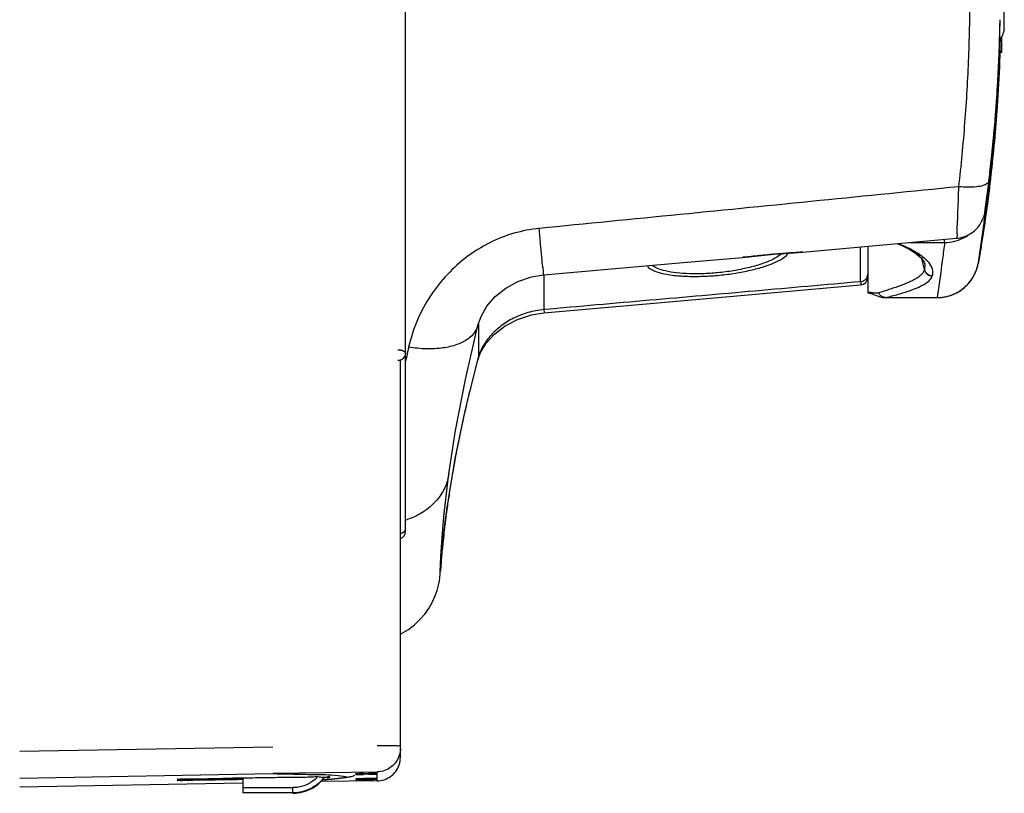
# Model space of a CAD drawing. Extents: x -229 to 2300, y -536 to -148.
# Drawn here: x 1302 to 1340, y -353 to -323 of the extents above; entities that cross this region are included whole.
import ezdxf

# ---------------------------------------------------------------- set-up
doc = ezdxf.new("R2010")
doc.units = 0
doc.header["$LTSCALE"] = 1.21
doc.header["$MEASUREMENT"] = 0
doc.layers.get('0').update_dxf_attribs({"linetype": 'CONTINUOUS'})

msp = doc.modelspace()

# ---------------------------------------------------------------- linework, layer by layer
for p, q in [((1316.723, -342.689), (1316.723, -292.765)), ((1339.523, -323.495), (1339.523, -320.795)), ((1339.423, -324.449), (1339.423, -323.85)), ((1339.423, -324.418), (1339.349, -324.418)), ((1339.349, -324.418), (1339.349, -324.449)), ((1339.423, -324.449), (1339.349, -324.449)), ((1331.837, -332.052), (1337.707, -331.528)), ((1334.049, -333.184), (1334.049, -331.855)), ((1334.323, -331.83), (1334.323, -333.606)), ((1335.919, -331.688), (1337.249, -331.686)), ((1335.92, -331.96), (1336.174, -332.119)), ((1336.168, -332.115), (1336.174, -332.119)), ((1336.17, -332.117), (1336.367, -332.29)), ((1338.561, -332.322), (1338.598, -332.102)), ((1336.493, -332.509), (1336.483, -332.719)), ((1336.492, -332.504), (1336.493, -332.509)), ((1338.541, -332.439), (1338.561, -332.322)), ((1321.98, -332.926), (1321.98, -334.246)), ((1336.483, -332.718), (1336.483, -332.72)), ((1336.778, -332.96), (1336.777, -332.962)), ((1334.323, -333.606), (1334.335, -333.607)), ((1334.335, -333.607), (1334.434, -333.629)), ((1334.964, -333.79), (1336.969, -333.79)), ((1335.003, -333.785), (1334.965, -333.79)), ((1335.003, -333.785), (1336.961, -333.785)), ((1336.96, -333.79), (1336.961, -333.785)), ((1319.478, -334.839), (1319.478, -334.84)), ((1319.494, -334.794), (1319.494, -336.042)), ((1319.47, -336.167), (1319.577, -335.879)), ((1316.523, -351.301), (1316.523, -336.158)), ((1319.494, -336.042), (1319.47, -336.167)), ((1319.47, -336.167), (1319.47, -336.167)), ((1318.375, -341.295), (1318.361, -341.406)), ((1318.069, -343.923), (1318.08, -343.796)), ((1318.08, -343.796), (1318.092, -343.648)), ((1318.041, -344.281), (1318.069, -343.923)), ((1311.666, -350.919), (1302.023, -351.087)), ((1302.023, -352.092), (1311.666, -351.925)), ((1308.623, -352.118), (1310.323, -352.089)), ((1309.523, -352.103), (1309.523, -352.125)), ((1309.923, -352.118), (1309.523, -352.125)), ((1309.923, -352.118), (1309.923, -352.096)), ((1310.323, -352.09), (1310.123, -352.093)), ((1310.123, -352.092), (1310.123, -352.116)), ((1310.123, -352.108), (1310.523, -352.103)), ((1310.523, -352.124), (1310.123, -352.129)), ((1310.523, -352.085), (1310.523, -352.659)), ((1311.665, -351.907), (1315.635, -351.855)), ((1313.823, -352.049), (1313.823, -352.073)), ((1314.823, -351.956), (1314.823, -351.929)), ((1314.823, -352.121), (1314.823, -352.148)), ((1315.123, -351.923), (1315.323, -351.921)), ((1315.123, -351.923), (1315.123, -351.954)), ((1315.323, -351.951), (1315.123, -351.954)), ((1315.323, -352.113), (1315.123, -352.116)), ((1315.123, -352.116), (1315.123, -352.146)), ((1315.323, -351.951), (1315.323, -351.921)), ((1315.323, -352.144), (1315.323, -352.113)), ((1315.623, -351.919), (1315.623, -351.946)), ((1315.623, -352.138), (1315.623, -352.111)), ((1315.635, -352.201), (1315.635, -351.855)), ((1310.52, -352.291), (1302.023, -352.441)), ((1310.323, -352.155), (1308.623, -352.184)), ((1308.623, -352.164), (1308.623, -352.184)), ((1309.523, -352.146), (1309.923, -352.139)), ((1310.523, -352.458), (1312.423, -352.458)), ((1312.423, -352.659), (1312.423, -352.458)), ((1315.635, -352.201), (1313.488, -352.229)), ((1315.123, -352.146), (1315.323, -352.144)), ((1315.635, -352.201), (1315.635, -352.201)), ((1312.423, -352.659), (1310.523, -352.659))]:
    msp.add_line(p, q)
for points in [[(1337.707, -331.528), (1337.775, -331.52), (1337.846, -331.508), (1337.915, -331.491), (1337.982, -331.471), (1338.047, -331.447), (1338.109, -331.42), (1338.169, -331.39), (1338.226, -331.357), (1338.281, -331.321), (1338.333, -331.283), (1338.382, -331.243), (1338.429, -331.201), (1338.472, -331.157), (1338.513, -331.112), (1338.551, -331.066), (1338.585, -331.018), (1338.618, -330.97), (1338.647, -330.92), (1338.673, -330.87), (1338.697, -330.82), (1338.718, -330.77), (1338.736, -330.72), (1338.752, -330.67), (1338.765, -330.62), (1338.776, -330.574), (1338.783, -330.537), (1338.786, -330.518), (1338.787, -330.508), (1338.789, -330.5), (1338.792, -330.48)], [(1335.431, -331.731), (1335.614, -331.806), (1335.92, -331.96)], [(1329.557, -332.255), (1330.149, -332.195), (1330.747, -332.138), (1331.348, -332.09), (1331.842, -332.052)], [(1321.983, -332.926), (1327.294, -332.456), (1329.557, -332.255)], [(1336.367, -332.29), (1336.471, -332.438), (1336.492, -332.504)], [(1336.969, -333.79), (1337.051, -333.787), (1337.131, -333.781), (1337.21, -333.77), (1337.288, -333.756), (1337.363, -333.738), (1337.437, -333.717), (1337.509, -333.693), (1337.579, -333.666), (1337.647, -333.635), (1337.712, -333.602), (1337.775, -333.567), (1337.836, -333.529), (1337.894, -333.489), (1337.95, -333.447), (1338.003, -333.403), (1338.054, -333.358), (1338.102, -333.311), (1338.148, -333.263), (1338.191, -333.213), (1338.231, -333.163), (1338.269, -333.111), (1338.304, -333.059), (1338.337, -333.006), (1338.367, -332.953), (1338.394, -332.9), (1338.42, -332.847), (1338.442, -332.794), (1338.462, -332.741), (1338.48, -332.69), (1338.496, -332.64), (1338.509, -332.591)], [(1338.509, -332.591), (1338.52, -332.546), (1338.529, -332.508), (1338.533, -332.484), (1338.536, -332.471), (1338.541, -332.439)], [(1319.478, -334.84), (1319.595, -334.507), (1319.82, -334.118), (1320.138, -333.75), (1320.537, -333.43), (1321.001, -333.177), (1321.516, -333.003), (1321.983, -332.926)], [(1321.981, -334.37), (1326.039, -334.014), (1330.195, -333.647), (1334.05, -333.305)], [(1334.05, -333.305), (1334.156, -333.275), (1334.244, -333.209), (1334.303, -333.115), (1334.323, -333.007)], [(1334.434, -333.629), (1334.521, -333.658), (1334.606, -333.692)], [(1334.606, -333.692), (1334.693, -333.727), (1334.787, -333.761), (1334.896, -333.785), (1334.965, -333.79)], [(1319.577, -335.879), (1319.792, -335.525), (1320.107, -335.176), (1320.51, -334.866), (1320.984, -334.617), (1321.512, -334.445), (1321.981, -334.37)], [(1318.367, -340.499), (1318.62, -338.857), (1318.996, -336.903), (1319.478, -334.839)], [(1316.426, -336.176), (1316.486, -336.17), (1316.569, -336.142), (1316.637, -336.098), (1316.688, -336.039), (1316.716, -335.98), (1316.723, -335.934)], [(1318.361, -341.406), (1318.614, -339.917), (1318.99, -338.106), (1319.47, -336.167)], [(1318.045, -344.054), (1318.05, -343.944), (1318.064, -343.669), (1318.087, -343.282), (1318.123, -342.774), (1318.179, -342.136), (1318.26, -341.36), (1318.367, -340.499)], [(1318.092, -343.648), (1318.108, -343.474), (1318.117, -343.378), (1318.127, -343.275), (1318.138, -343.165), (1318.15, -343.047), (1318.164, -342.921), (1318.179, -342.787), (1318.195, -342.644), (1318.213, -342.491), (1318.234, -342.329), (1318.256, -342.156), (1318.28, -341.972), (1318.307, -341.777), (1318.337, -341.569), (1318.361, -341.406)], [(1316.523, -346.61), (1316.57, -346.588), (1316.828, -346.431), (1317.06, -346.253), (1317.267, -346.058), (1317.448, -345.849), (1317.603, -345.63), (1317.733, -345.403), (1317.839, -345.174), (1317.918, -344.951), (1317.973, -344.746), (1318.006, -344.581), (1318.022, -344.474), (1318.029, -344.411), (1318.033, -344.369), (1318.036, -344.337), (1318.041, -344.281)]]:
    msp.add_lwpolyline(points)
for centre, radius, start in [((1338.823, -323.495), 0.7, 318.5172), ((1316.423, -342.689), 0.3, 289.5985)]:
    msp.add_arc(centre, radius, start, 0)
for points, knots in [([(1338.205, -322.123), (1338.205, -322.959), (1338.172, -324.627), (1338.029, -327.11), (1337.872, -328.753), (1337.778, -329.567)], [0, 0, 0, 0, 2.508517, 5.003307, 7.459842, 7.459842, 7.459842, 7.459842]), ([(1338.938, -329.347), (1339.02, -328.672), (1339.161, -327.314), (1339.303, -325.264), (1339.351, -323.89), (1339.364, -323.201)], [0, 0, 0, 0, 2.038719, 4.095759, 6.163139, 6.163139, 6.163139, 6.163139]), ([(1339.326, -324.515), (1339.329, -324.44), (1339.335, -324.264), (1339.345, -323.966), (1339.355, -323.603), (1339.361, -323.341), (1339.364, -323.201)], [0, 0, 0, 0, 0.225481, 0.528313, 0.894274, 1.315125, 1.315125, 1.315125, 1.315125]), ([(1339.363, -323.935), (1339.36, -324.035), (1339.354, -324.217), (1339.348, -324.4), (1339.344, -324.483)], [0, 0, 0, 0, 0.2985425, 0.5476123, 0.5476123, 0.5476123, 0.5476123]), ([(1338.957, -329.349), (1339.016, -328.856), (1339.13, -327.803), (1339.261, -326.192), (1339.321, -325.073), (1339.343, -324.516)], [0, 0, 0, 0, 1.489695, 3.1772, 4.849216, 4.849216, 4.849216, 4.849216]), ([(1339.343, -324.775), (1339.32, -325.352), (1339.241, -326.815), (1339.102, -328.34), (1338.993, -329.287), (1338.985, -329.353)], [0, 0, 0, 0, 1.734852, 4.392606, 4.593366, 4.593366, 4.593366, 4.593366]), ([(1339.178, -326.976), (1339.189, -326.838), (1339.217, -326.47), (1339.243, -326.102), (1339.257, -325.873)], [0, 0, 0, 0, 0.416118, 1.106194, 1.106194, 1.106194, 1.106194]), ([(1338.977, -329.026), (1338.995, -328.874), (1339.037, -328.492), (1339.076, -328.109), (1339.098, -327.877)], [0, 0, 0, 0, 0.457978, 1.15518, 1.15518, 1.15518, 1.15518]), ([(1337.778, -329.567), (1336.017, -329.743), (1332.48, -330.097), (1327.158, -330.626), (1323.596, -330.977), (1321.81, -331.153)], [0, 0, 0, 0, 5.311922, 10.661074, 16.047455, 16.047455, 16.047455, 16.047455]), ([(1337.778, -329.567), (1337.772, -329.749), (1337.763, -330.093), (1337.741, -330.573), (1337.737, -330.956), (1337.699, -331.269), (1337.739, -331.408), (1337.689, -331.524), (1337.707, -331.528)], [0, 0, 0, 0, 0.548506, 1.032109, 1.431205, 1.726874, 1.906391, 1.962557, 1.962557, 1.962557, 1.962557]), ([(1338.938, -329.347), (1338.933, -329.386), (1338.861, -329.47), (1338.688, -329.534), (1338.44, -329.579), (1338.127, -329.592), (1337.899, -329.579), (1337.778, -329.567)], [0, 0, 0, 0, 0.119218, 0.297039, 0.550288, 0.87068, 1.234958, 1.234958, 1.234958, 1.234958]), ([(1338.792, -330.475), (1338.791, -330.482), (1338.785, -330.525), (1338.808, -330.357), (1338.821, -330.263), (1338.857, -329.996), (1338.895, -329.702), (1338.923, -329.471), (1338.938, -329.347)], [0, 0, 0, 0, 0.022107, 0.093582, 0.252474, 0.494868, 0.806765, 1.18165, 1.18165, 1.18165, 1.18165]), ([(1338.835, -330.306), (1338.837, -330.29), (1338.844, -330.238), (1338.858, -330.132), (1338.879, -329.971), (1338.906, -329.761), (1338.926, -329.606), (1338.936, -329.521)], [0, 0, 0, 0, 0.0476855, 0.156479, 0.3211366, 0.5354141, 0.7911984, 0.7911984, 0.7911984, 0.7911984]), ([(1338.591, -332.101), (1338.609, -331.981), (1338.661, -331.622), (1338.736, -331.083), (1338.79, -330.663), (1338.813, -330.483)], [0, 0, 0, 0, 0.364355, 1.088089, 1.633289, 1.633289, 1.633289, 1.633289]), ([(1321.81, -331.153), (1321.484, -331.186), (1320.828, -331.313), (1319.9, -331.679), (1319.043, -332.212), (1318.285, -332.89), (1317.645, -333.703), (1317.14, -334.638), (1316.918, -335.32), (1316.837, -335.677)], [0, 0, 0, 0, 0.981808, 1.991777, 2.976587, 3.992749, 5.028587, 6.064786, 7.164997, 7.164997, 7.164997, 7.164997]), ([(1321.982, -332.926), (1321.974, -332.952), (1321.971, -332.726), (1321.939, -332.614), (1321.908, -332.186), (1321.861, -331.725), (1321.828, -331.353), (1321.81, -331.153)], [0, 0, 0, 0, 0.081399, 0.31013, 0.682778, 1.180862, 1.781045, 1.781045, 1.781045, 1.781045]), ([(1337.737, -331.61), (1337.819, -331.584), (1337.957, -331.528), (1338.086, -331.452), (1338.138, -331.418)], [0, 0, 0, 0, 0.2571197, 0.445794, 0.445794, 0.445794, 0.445794]), ([(1335.481, -331.725), (1335.567, -331.758), (1335.762, -331.839), (1335.951, -331.933), (1336.055, -331.992)], [0, 0, 0, 0, 0.2747934, 0.6334369, 0.6334369, 0.6334369, 0.6334369]), ([(1337.239, -331.77), (1337.214, -331.975), (1337.157, -332.415), (1337.065, -333.087), (1336.996, -333.553), (1336.961, -333.785)], [0, 0, 0, 0, 0.622115, 1.328478, 2.035024, 2.035024, 2.035024, 2.035024]), ([(1337.249, -331.686), (1337.245, -331.659), (1337.247, -331.62), (1337.248, -331.581), (1337.248, -331.569)], [0, 0, 0, 0, 0.0811655, 0.1169042, 0.1169042, 0.1169042, 0.1169042]), ([(1338.658, -331.731), (1338.645, -331.817), (1338.625, -331.94), (1338.605, -332.064), (1338.598, -332.101)], [0, 0, 0, 0, 0.2621812, 0.3748336, 0.3748336, 0.3748336, 0.3748336]), ([(1325.935, -332.58), (1325.939, -332.591), (1325.981, -332.668), (1326.168, -332.77), (1326.483, -332.872), (1326.916, -332.944), (1327.43, -332.983), (1328.001, -332.984), (1328.6, -332.948), (1329.199, -332.876), (1329.772, -332.771), (1330.287, -332.639), (1330.724, -332.488), (1331.043, -332.329), (1331.227, -332.196), (1331.271, -332.112), (1331.276, -332.101)], [0, 0, 0, 0, 0.035376, 0.261383, 0.598657, 1.041401, 1.568045, 2.146592, 2.752793, 3.36787, 3.954556, 4.499089, 4.963434, 5.331611, 5.57958, 5.614955, 5.614955, 5.614955, 5.614955]), ([(1331.034, -332.126), (1331.004, -332.154), (1330.875, -332.246), (1330.604, -332.392), (1330.185, -332.543), (1329.683, -332.678), (1329.12, -332.785), (1328.535, -332.856), (1327.959, -332.888), (1327.421, -332.882), (1326.946, -332.84), (1326.554, -332.768), (1326.289, -332.673), (1326.159, -332.6), (1326.125, -332.57)], [0, 0, 0, 0, 0.121998, 0.473354, 0.920124, 1.453898, 2.033638, 2.637184, 3.219948, 3.763883, 4.24779, 4.649521, 4.955007, 5.091391, 5.091391, 5.091391, 5.091391]), ([(1331.837, -332.052), (1331.807, -332.055), (1331.68, -332.066), (1331.451, -332.083), (1331.146, -332.104), (1330.83, -332.129), (1330.511, -332.158), (1330.196, -332.19), (1329.895, -332.222), (1329.683, -332.244), (1329.573, -332.254), (1329.557, -332.255)], [0, 0, 0, 0, 0.091557, 0.381358, 0.689467, 1.008779, 1.331941, 1.650922, 1.957361, 2.242223, 2.289289, 2.289289, 2.289289, 2.289289]), ([(1338.598, -332.101), (1338.593, -332.134), (1338.58, -332.213), (1338.556, -332.351), (1338.55, -332.388), (1338.537, -332.463), (1338.538, -332.457)], [0, 0, 0, 0, 0.1004047, 0.2546319, 0.3429063, 0.3611875, 0.3611875, 0.3611875, 0.3611875]), ([(1336.595, -332.393), (1336.607, -332.407), (1336.684, -332.497), (1336.796, -332.678), (1336.8, -332.876), (1336.778, -332.96)], [0, 0, 0, 0, 0.0561482, 0.3551645, 0.6171993, 0.6171993, 0.6171993, 0.6171993]), ([(1336.961, -333.785), (1337.084, -333.785), (1337.33, -333.757), (1337.679, -333.632), (1337.99, -333.43), (1338.251, -333.158), (1338.443, -332.828), (1338.517, -332.583), (1338.538, -332.457)], [0, 0, 0, 0, 0.371321, 0.734164, 1.101571, 1.475664, 1.853434, 2.23655, 2.23655, 2.23655, 2.23655]), ([(1334.049, -333.184), (1334.085, -333.181), (1334.157, -333.162), (1334.247, -333.099), (1334.308, -333.007), (1334.323, -332.934), (1334.323, -332.898)], [0, 0, 0, 0, 0.1089806, 0.2155039, 0.3235891, 0.4323195, 0.4323195, 0.4323195, 0.4323195]), ([(1336.483, -332.72), (1336.472, -332.77), (1336.417, -332.869), (1336.287, -332.985), (1336.126, -333.089), (1335.942, -333.183), (1335.745, -333.267), (1335.541, -333.345), (1335.335, -333.416), (1335.131, -333.483), (1334.933, -333.547), (1334.802, -333.588), (1334.74, -333.611)], [0, 0, 0, 0, 0.152734, 0.326074, 0.519881, 0.727798, 0.94367, 1.162995, 1.381807, 1.597584, 1.80726, 2.007149, 2.007149, 2.007149, 2.007149]), ([(1335.003, -333.785), (1335.164, -333.748), (1335.472, -333.669), (1335.895, -333.538), (1336.246, -333.403), (1336.511, -333.265), (1336.693, -333.127), (1336.765, -333.015), (1336.777, -332.962)], [0, 0, 0, 0, 0.498403, 0.951571, 1.3282, 1.624465, 1.845678, 2.008066, 2.008066, 2.008066, 2.008066]), ([(1336.778, -332.96), (1336.744, -332.96), (1336.676, -332.948), (1336.585, -332.898), (1336.516, -332.819), (1336.49, -332.753), (1336.483, -332.718)], [0, 0, 0, 0, 0.1015186, 0.2022753, 0.3056551, 0.4104942, 0.4104942, 0.4104942, 0.4104942]), ([(1336.483, -332.72), (1336.49, -332.754), (1336.515, -332.819), (1336.583, -332.898), (1336.674, -332.95), (1336.743, -332.962), (1336.777, -332.962)], [0, 0, 0, 0, 0.1027198, 0.2050871, 0.3075, 0.4103296, 0.4103296, 0.4103296, 0.4103296]), ([(1334.049, -333.184), (1332.711, -333.302), (1330.031, -333.539), (1326.008, -333.893), (1323.324, -334.129), (1321.98, -334.246)], [0, 0, 0, 0, 4.031251, 8.069794, 12.115623, 12.115623, 12.115623, 12.115623]), ([(1334.439, -333.599), (1334.426, -333.598), (1334.401, -333.594), (1334.362, -333.589), (1334.336, -333.587), (1334.323, -333.586)], [0, 0, 0, 0, 0.0378436, 0.0767686, 0.1166028, 0.1166028, 0.1166028, 0.1166028]), ([(1334.74, -333.611), (1334.727, -333.616), (1334.701, -333.622), (1334.662, -333.625), (1334.623, -333.624), (1334.586, -333.621), (1334.548, -333.616), (1334.512, -333.611), (1334.475, -333.605), (1334.451, -333.601), (1334.439, -333.599)], [0, 0, 0, 0, 0.0406335, 0.0797981, 0.1181711, 0.1560194, 0.1933895, 0.2303022, 0.2670433, 0.3040638, 0.3040638, 0.3040638, 0.3040638]), ([(1335.003, -333.785), (1334.967, -333.785), (1334.894, -333.77), (1334.8, -333.708), (1334.756, -333.646), (1334.74, -333.611)], [0, 0, 0, 0, 0.1077443, 0.2175854, 0.3304073, 0.3304073, 0.3304073, 0.3304073]), ([(1321.98, -334.246), (1321.878, -334.256), (1321.676, -334.284), (1321.381, -334.354), (1321.099, -334.45), (1320.832, -334.569), (1320.585, -334.708), (1320.358, -334.864), (1320.154, -335.035), (1319.972, -335.218), (1319.814, -335.411), (1319.68, -335.614), (1319.571, -335.823), (1319.516, -335.969), (1319.494, -336.042)], [0, 0, 0, 0, 0.307167, 0.610662, 0.909039, 1.20088, 1.484844, 1.759912, 2.025584, 2.282572, 2.531819, 2.774053, 3.009716, 3.239104, 3.239104, 3.239104, 3.239104]), ([(1319.478, -334.839), (1319.455, -334.93), (1319.36, -335.138), (1319.078, -335.403), (1318.653, -335.606), (1318.118, -335.727), (1317.497, -335.757), (1317.062, -335.714), (1316.837, -335.677)], [0, 0, 0, 0, 0.281626, 0.67003, 1.131606, 1.680589, 2.305057, 2.988176, 2.988176, 2.988176, 2.988176]), ([(1316.427, -335.774), (1316.433, -335.774), (1316.447, -335.774), (1316.467, -335.775), (1316.489, -335.777), (1316.514, -335.781), (1316.539, -335.786), (1316.566, -335.793), (1316.595, -335.802), (1316.623, -335.814), (1316.652, -335.829), (1316.678, -335.848), (1316.693, -335.863), (1316.7, -335.872)], [0, 0, 0, 0, 0.019362, 0.0395483, 0.0618769, 0.0862256, 0.1124617, 0.1405369, 0.170278, 0.2014074, 0.2334863, 0.2660262, 0.2985404, 0.2985404, 0.2985404, 0.2985404]), ([(1316.7, -335.872), (1316.707, -335.88), (1316.718, -335.899), (1316.723, -335.921), (1316.723, -335.932)], [0, 0, 0, 0, 0.03250118, 0.06600886, 0.06600886, 0.06600886, 0.06600886]), ([(1319.461, -336.165), (1319.39, -336.434), (1319.247, -336.99), (1319.048, -337.816), (1318.868, -338.621), (1318.713, -339.366), (1318.593, -339.994), (1318.526, -340.373), (1318.5, -340.523)], [0, 0, 0, 0, 0.833608, 1.724807, 2.548145, 3.307265, 4.00868, 4.463847, 4.463847, 4.463847, 4.463847]), ([(1318.367, -340.499), (1318.345, -340.662), (1318.253, -341.001), (1317.97, -341.472), (1317.54, -341.883), (1317.102, -342.131), (1316.818, -342.237), (1316.729, -342.265)], [0, 0, 0, 0, 0.491074, 1.042907, 1.627376, 2.254707, 2.536499, 2.536499, 2.536499, 2.536499]), ([(1318.5, -340.523), (1318.49, -340.585), (1318.446, -340.843), (1318.405, -341.1), (1318.375, -341.295)], [0, 0, 0, 0, 0.1909038, 0.7824924, 0.7824924, 0.7824924, 0.7824924]), ([(1318.249, -342.189), (1318.24, -342.259), (1318.221, -342.409), (1318.203, -342.559), (1318.194, -342.64)], [0, 0, 0, 0, 0.2110561, 0.4538378, 0.4538378, 0.4538378, 0.4538378]), ([(1316.523, -342.774), (1316.528, -342.773), (1316.566, -342.763), (1316.631, -342.736), (1316.682, -342.691), (1316.699, -342.665)], [0, 0, 0, 0, 0.0133817, 0.1173944, 0.2101366, 0.2101366, 0.2101366, 0.2101366]), ([(1318.148, -343.064), (1318.141, -343.127), (1318.114, -343.385), (1318.073, -343.779), (1318.066, -344.049), (1318.032, -344.278), (1318.041, -344.108), (1318.044, -344.054)], [0, 0, 0, 0, 0.189167, 0.786965, 1.108156, 1.156063, 1.31754, 1.31754, 1.31754, 1.31754]), ([(1315.635, -350.85), (1315.726, -350.85), (1315.899, -350.848), (1316.13, -350.855), (1316.336, -350.84), (1316.428, -350.872), (1316.523, -350.839), (1316.523, -350.855)], [0, 0, 0, 0, 0.274186, 0.5141225, 0.7108029, 0.8418547, 0.8882644, 0.8882644, 0.8882644, 0.8882644]), ([(1316.523, -350.956), (1316.523, -351.048), (1316.494, -351.232), (1316.37, -351.482), (1316.176, -351.684), (1315.923, -351.821), (1315.731, -351.854), (1315.635, -351.855)], [0, 0, 0, 0, 0.27862, 0.548351, 0.824041, 1.107162, 1.396251, 1.396251, 1.396251, 1.396251]), ([(1315.635, -352.201), (1315.728, -352.2), (1315.911, -352.169), (1316.159, -352.041), (1316.359, -351.844), (1316.492, -351.589), (1316.523, -351.397), (1316.523, -351.301)], [0, 0, 0, 0, 0.278111, 0.547735, 0.823861, 1.107326, 1.396251, 1.396251, 1.396251, 1.396251]), ([(1308.023, -352.132), (1308.023, -352.123), (1308.085, -352.142), (1308.145, -352.12), (1308.285, -352.128), (1308.382, -352.123), (1308.438, -352.122)], [0, 0, 0, 0, 0.0294064, 0.1146595, 0.2474308, 0.4147288, 0.4147288, 0.4147288, 0.4147288]), ([(1309.923, -352.118), (1309.949, -352.118), (1309.994, -352.118), (1310.061, -352.112), (1310.092, -352.122), (1310.123, -352.111), (1310.123, -352.116)], [0, 0, 0, 0, 0.0771336, 0.141428, 0.1845397, 0.2000187, 0.2000187, 0.2000187, 0.2000187]), ([(1310.323, -352.089), (1310.583, -352.084), (1311.089, -352.075), (1311.816, -352.066), (1312.423, -352.053), (1312.784, -352.056), (1312.923, -352.053)], [0, 0, 0, 0, 0.779156, 1.519039, 2.182721, 2.600652, 2.600652, 2.600652, 2.600652]), ([(1312.423, -352.674), (1312.554, -352.674), (1312.816, -352.64), (1313.182, -352.488), (1313.455, -352.278), (1313.592, -352.117), (1313.639, -352.053)], [0, 0, 0, 0, 0.391578, 0.783156, 1.174732, 1.414323, 1.414323, 1.414323, 1.414323]), ([(1313.627, -352.053), (1313.584, -352.112), (1313.45, -352.267), (1313.182, -352.473), (1312.816, -352.624), (1312.554, -352.659), (1312.423, -352.659)], [0, 0, 0, 0, 0.219809, 0.611385, 1.002962, 1.394541, 1.394541, 1.394541, 1.394541]), ([(1313.273, -352.039), (1313.341, -352.037), (1313.508, -352.039), (1313.637, -352.082), (1313.823, -352.019), (1313.823, -352.049)], [0, 0, 0, 0, 0.2037896, 0.4626154, 0.5504074, 0.5504074, 0.5504074, 0.5504074]), ([(1313.279, -351.956), (1313.569, -351.959), (1313.823, -351.96), (1314.629, -352.047), (1313.955, -352.141), (1313.744, -352.159), (1313.541, -352.171)], [0, 0, 0, 0, 0.869479, 1.185072, 1.502656, 2.111712, 2.111712, 2.111712, 2.111712]), ([(1313.823, -352.073), (1313.823, -352.102), (1313.696, -352.065), (1313.644, -352.065), (1313.599, -352.068)], [0, 0, 0, 0, 0.0879564, 0.2248634, 0.2248634, 0.2248634, 0.2248634]), ([(1314.777, -351.999), (1314.759, -352.006), (1314.716, -352.021), (1314.65, -352.04), (1314.58, -352.057), (1314.513, -352.07), (1314.445, -352.081), (1314.371, -352.091), (1314.286, -352.102), (1314.187, -352.113), (1314.069, -352.125), (1313.928, -352.137), (1313.826, -352.145), (1313.77, -352.15)], [0, 0, 0, 0, 0.05683, 0.137495, 0.206728, 0.272463, 0.340212, 0.414283, 0.498526, 0.596846, 0.713446, 0.853044, 1.021106, 1.021106, 1.021106, 1.021106]), ([(1315.123, -351.923), (1315.085, -351.924), (1315.016, -351.927), (1314.916, -351.921), (1314.87, -351.937), (1314.823, -351.921), (1314.823, -351.929)], [0, 0, 0, 0, 0.1157001, 0.2121481, 0.2768281, 0.3000631, 0.3000631, 0.3000631, 0.3000631]), ([(1315.123, -352.116), (1315.085, -352.116), (1315.016, -352.119), (1314.916, -352.113), (1314.87, -352.129), (1314.823, -352.114), (1314.823, -352.121)], [0, 0, 0, 0, 0.1157001, 0.2121481, 0.2768281, 0.3000631, 0.3000631, 0.3000631, 0.3000631]), ([(1314.846, -351.957), (1314.867, -351.951), (1314.922, -351.96), (1315.014, -351.954), (1315.085, -351.955), (1315.123, -351.954)], [0, 0, 0, 0, 0.0646648, 0.1611027, 0.2767991, 0.2767991, 0.2767991, 0.2767991]), ([(1315.323, -351.951), (1315.362, -351.951), (1315.43, -351.948), (1315.53, -351.954), (1315.576, -351.938), (1315.623, -351.953), (1315.623, -351.946)], [0, 0, 0, 0, 0.1157001, 0.2121481, 0.2768281, 0.3000631, 0.3000631, 0.3000631, 0.3000631]), ([(1315.623, -352.111), (1315.623, -352.103), (1315.576, -352.12), (1315.53, -352.105), (1315.43, -352.114), (1315.362, -352.112), (1315.323, -352.113)], [0, 0, 0, 0, 0.0232169, 0.0878817, 0.1843196, 0.300016, 0.300016, 0.300016, 0.300016]), ([(1315.623, -351.919), (1315.623, -351.911), (1315.576, -351.928), (1315.531, -351.913), (1315.471, -351.918), (1315.439, -351.919)], [0, 0, 0, 0, 0.0232169, 0.0878817, 0.1843196, 0.1843196, 0.1843196, 0.1843196]), ([(1308.224, -352.143), (1308.174, -352.137), (1308.132, -352.122), (1308.023, -352.159), (1308.023, -352.142)], [0, 0, 0, 0, 0.1498354, 0.2009578, 0.2009578, 0.2009578, 0.2009578]), ([(1308.023, -352.181), (1308.023, -352.164), (1308.131, -352.198), (1308.188, -352.176), (1308.258, -352.169), (1308.275, -352.168)], [0, 0, 0, 0, 0.0512036, 0.2011147, 0.2520663, 0.2520663, 0.2520663, 0.2520663]), ([(1308.27, -352.19), (1308.226, -352.192), (1308.145, -352.199), (1308.085, -352.179), (1308.023, -352.201), (1308.023, -352.191)], [0, 0, 0, 0, 0.1327432, 0.2179613, 0.2473289, 0.2473289, 0.2473289, 0.2473289]), ([(1309.523, -352.125), (1309.394, -352.127), (1309.144, -352.131), (1308.894, -352.137), (1308.773, -352.137)], [0, 0, 0, 0, 0.3883739, 0.750195, 0.750195, 0.750195, 0.750195]), ([(1308.773, -352.16), (1308.894, -352.157), (1309.144, -352.154), (1309.394, -352.148), (1309.523, -352.146)], [0, 0, 0, 0, 0.3618526, 0.750237, 0.750237, 0.750237, 0.750237]), ([(1310.065, -352.136), (1310.043, -352.14), (1309.996, -352.136), (1309.949, -352.139), (1309.923, -352.139)], [0, 0, 0, 0, 0.0643034, 0.1414402, 0.1414402, 0.1414402, 0.1414402]), ([(1310.123, -352.134), (1310.123, -352.14), (1310.091, -352.129), (1310.079, -352.134), (1310.065, -352.136)], [0, 0, 0, 0, 0.01549515, 0.05862041, 0.05862041, 0.05862041, 0.05862041]), ([(1313.101, -352.267), (1313.092, -352.272), (1312.986, -352.336), (1312.764, -352.428), (1312.536, -352.458), (1312.423, -352.458)], [0, 0, 0, 0, 0.0312307, 0.3704322, 0.7108414, 0.7108414, 0.7108414, 0.7108414]), ([(1313.77, -352.15), (1313.703, -352.155), (1313.625, -352.161), (1313.547, -352.166), (1313.536, -352.167)], [0, 0, 0, 0, 0.2029812, 0.2344968, 0.2344968, 0.2344968, 0.2344968]), ([(1314.846, -352.149), (1314.867, -352.143), (1314.922, -352.152), (1315.014, -352.146), (1315.085, -352.147), (1315.123, -352.146)], [0, 0, 0, 0, 0.0646648, 0.1611027, 0.2767991, 0.2767991, 0.2767991, 0.2767991]), ([(1315.323, -352.144), (1315.362, -352.143), (1315.43, -352.14), (1315.53, -352.146), (1315.576, -352.13), (1315.623, -352.146), (1315.623, -352.138)], [0, 0, 0, 0, 0.1157001, 0.2121481, 0.2768281, 0.3000631, 0.3000631, 0.3000631, 0.3000631])]:
    msp.add_open_spline(points, degree=3, knots=knots)
for points in [[(1339.349, -324.418), (1339.355, -324.257), (1339.36, -324.096), (1339.365, -323.934)], [(1339.309, -324.91), (1339.315, -324.779), (1339.321, -324.647), (1339.326, -324.515)], [(1339.333, -324.532), (1339.33, -324.54), (1339.327, -324.547), (1339.322, -324.555)], [(1339.344, -324.483), (1339.345, -324.455), (1339.341, -324.427), (1339.332, -324.402)], [(1339.344, -324.483), (1339.344, -324.5), (1339.34, -324.517), (1339.333, -324.532)], [(1339.343, -324.516), (1339.343, -324.505), (1339.344, -324.494), (1339.344, -324.483)], [(1339.352, -324.516), (1339.349, -324.603), (1339.346, -324.689), (1339.343, -324.775)], [(1339.354, -324.483), (1339.353, -324.494), (1339.353, -324.505), (1339.352, -324.516)], [(1339.355, -324.446), (1339.354, -324.458), (1339.354, -324.47), (1339.354, -324.483)], [(1339.257, -325.873), (1339.277, -325.552), (1339.294, -325.231), (1339.309, -324.91)], [(1339.098, -327.877), (1339.127, -327.577), (1339.154, -327.277), (1339.178, -326.976)], [(1338.939, -329.347), (1338.952, -329.24), (1338.965, -329.133), (1338.977, -329.026)], [(1338.792, -330.475), (1338.845, -330.099), (1338.894, -329.723), (1338.939, -329.347)], [(1338.965, -329.525), (1338.933, -329.787), (1338.9, -330.048), (1338.865, -330.31)], [(1338.914, -329.592), (1338.916, -329.586), (1338.919, -329.581), (1338.922, -329.575)], [(1338.922, -329.575), (1338.929, -329.558), (1338.934, -329.54), (1338.936, -329.521)], [(1338.936, -329.521), (1338.943, -329.464), (1338.95, -329.406), (1338.957, -329.349)], [(1338.985, -329.353), (1338.978, -329.41), (1338.971, -329.468), (1338.965, -329.525)], [(1338.805, -330.461), (1338.818, -330.41), (1338.828, -330.358), (1338.835, -330.306)], [(1338.813, -330.478), (1338.821, -330.42), (1338.828, -330.363), (1338.835, -330.306)], [(1338.865, -330.31), (1338.857, -330.367), (1338.85, -330.424), (1338.842, -330.482)], [(1338.842, -330.482), (1338.785, -330.899), (1338.724, -331.315), (1338.658, -331.731)], [(1338.802, -330.477), (1338.803, -330.472), (1338.804, -330.467), (1338.805, -330.461)], [(1338.813, -330.483), (1338.813, -330.481), (1338.813, -330.479), (1338.813, -330.478)], [(1337.249, -331.69), (1337.246, -331.717), (1337.242, -331.743), (1337.239, -331.77)], [(1337.249, -331.686), (1337.376, -331.686), (1337.504, -331.671), (1337.628, -331.641)], [(1337.249, -331.686), (1337.249, -331.688), (1337.249, -331.689), (1337.249, -331.69)], [(1337.628, -331.641), (1337.665, -331.632), (1337.701, -331.622), (1337.737, -331.61)], [(1336.055, -331.992), (1336.102, -332.018), (1336.148, -332.045), (1336.194, -332.073)], [(1336.174, -332.119), (1336.193, -332.132), (1336.214, -332.143), (1336.235, -332.152)], [(1336.194, -332.073), (1336.196, -332.074), (1336.198, -332.076), (1336.2, -332.077)], [(1336.2, -332.077), (1336.25, -332.108), (1336.299, -332.14), (1336.347, -332.173)], [(1336.235, -332.152), (1336.27, -332.166), (1336.309, -332.174), (1336.347, -332.173)], [(1336.347, -332.173), (1336.436, -332.239), (1336.521, -332.311), (1336.595, -332.393)], [(1338.538, -332.457), (1338.556, -332.338), (1338.574, -332.22), (1338.591, -332.101)], [(1336.438, -332.521), (1336.415, -332.436), (1336.39, -332.351), (1336.361, -332.267)], [(1336.439, -332.521), (1336.417, -332.436), (1336.391, -332.351), (1336.363, -332.268)], [(1336.483, -332.72), (1336.47, -332.654), (1336.455, -332.587), (1336.438, -332.521)], [(1336.483, -332.719), (1336.47, -332.652), (1336.455, -332.587), (1336.439, -332.521)], [(1334.049, -333.184), (1334.049, -333.222), (1334.089, -333.305), (1334.05, -333.3)], [(1321.98, -334.246), (1321.982, -334.286), (1322.015, -334.391), (1321.984, -334.366)], [(1316.778, -335.944), (1316.759, -336.032), (1316.739, -336.119), (1316.72, -336.207)], [(1316.806, -335.818), (1316.797, -335.86), (1316.787, -335.902), (1316.778, -335.944)], [(1316.819, -335.757), (1316.815, -335.777), (1316.81, -335.798), (1316.806, -335.818)], [(1316.837, -335.677), (1316.831, -335.704), (1316.825, -335.731), (1316.819, -335.757)], [(1319.494, -336.042), (1319.483, -336.083), (1319.472, -336.124), (1319.461, -336.165)], [(1318.334, -341.568), (1318.304, -341.775), (1318.275, -341.982), (1318.249, -342.189)], [(1318.358, -341.406), (1318.35, -341.46), (1318.342, -341.514), (1318.334, -341.568)], [(1318.375, -341.295), (1318.369, -341.332), (1318.364, -341.369), (1318.358, -341.406)], [(1316.699, -342.665), (1316.713, -342.642), (1316.723, -342.614), (1316.723, -342.587)], [(1318.194, -342.64), (1318.178, -342.781), (1318.163, -342.923), (1318.148, -343.064)], [(1308.438, -352.122), (1308.499, -352.12), (1308.561, -352.119), (1308.623, -352.118)], [(1311.676, -351.907), (1311.676, -351.914), (1311.672, -351.923), (1311.666, -351.925)], [(1311.666, -351.925), (1311.707, -351.924), (1311.749, -351.921), (1311.79, -351.915)], [(1311.666, -351.925), (1312.085, -351.931), (1312.505, -351.943), (1312.925, -351.951)], [(1312.923, -352.053), (1312.969, -352.052), (1313.014, -352.051), (1313.06, -352.049)], [(1312.925, -351.951), (1313.022, -351.953), (1313.118, -351.954), (1313.215, -351.955)], [(1313.06, -352.049), (1313.131, -352.046), (1313.202, -352.041), (1313.273, -352.039)], [(1313.322, -352.096), (1313.255, -352.161), (1313.18, -352.218), (1313.101, -352.267)], [(1313.215, -351.955), (1313.236, -351.956), (1313.256, -351.956), (1313.277, -351.956)], [(1313.277, -351.956), (1313.278, -351.956), (1313.278, -351.956), (1313.279, -351.956)], [(1313.342, -352.077), (1313.336, -352.083), (1313.329, -352.09), (1313.322, -352.096)], [(1314.823, -351.956), (1314.823, -351.964), (1314.839, -351.959), (1314.846, -351.957)], [(1315.439, -351.919), (1315.4, -351.921), (1315.362, -351.92), (1315.323, -351.921)], [(1308.462, -352.141), (1308.383, -352.145), (1308.303, -352.153), (1308.224, -352.143)], [(1308.438, -352.187), (1308.382, -352.188), (1308.326, -352.187), (1308.27, -352.19)], [(1308.275, -352.168), (1308.337, -352.164), (1308.4, -352.167), (1308.462, -352.167)], [(1308.623, -352.184), (1308.561, -352.185), (1308.499, -352.187), (1308.438, -352.187)], [(1308.773, -352.137), (1308.669, -352.137), (1308.566, -352.136), (1308.462, -352.141)], [(1308.462, -352.167), (1308.566, -352.168), (1308.67, -352.164), (1308.773, -352.16)], [(1310.523, -352.151), (1310.456, -352.152), (1310.39, -352.154), (1310.323, -352.155)], [(1314.823, -352.148), (1314.823, -352.156), (1314.839, -352.151), (1314.846, -352.149)]]:
    msp.add_open_spline(points, degree=3)

doc.saveas('drawing.dxf')
